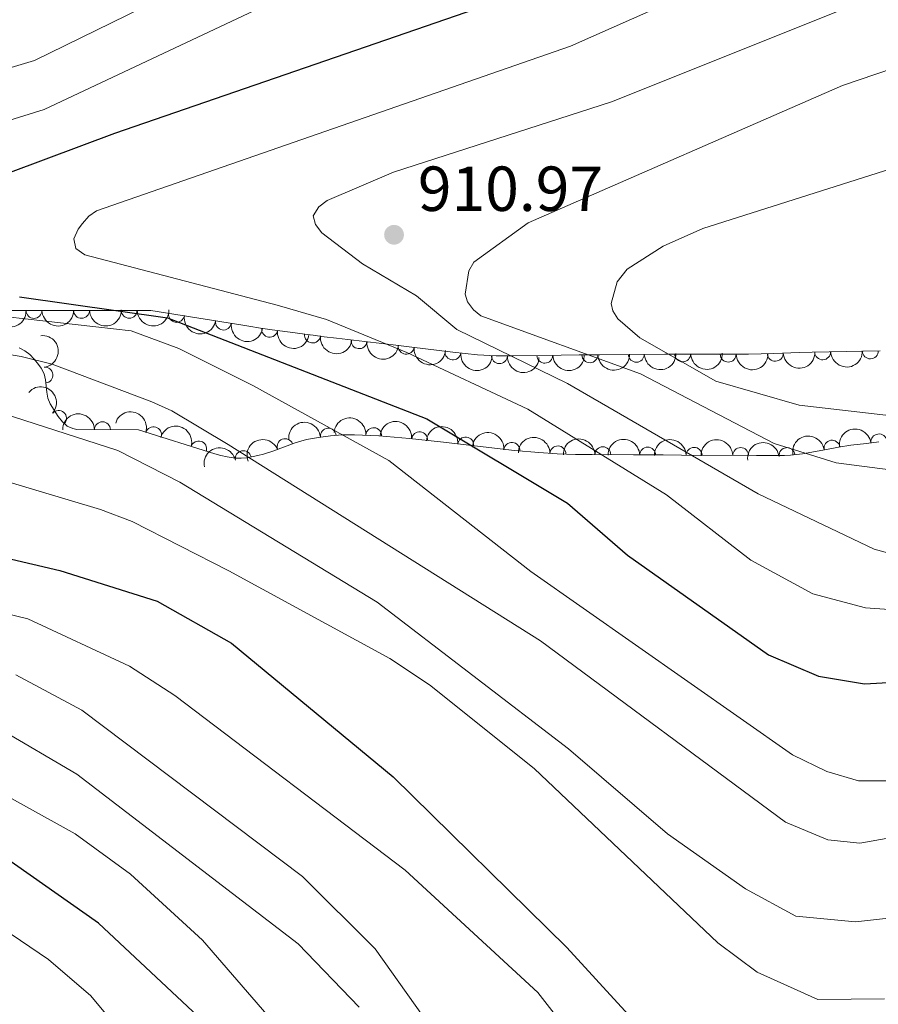
# Model space of a CAD drawing. Units: metres. Extents: x 648340 to 655260, y 734862 to 739643.
# Drawn here: x 649683 to 649818, y 737427 to 737582 of the extents above; entities that cross this region are included whole.
import ezdxf

# ---------------------------------------------------------------- set-up
doc = ezdxf.new("R2010")
doc.units = ezdxf.units.M
doc.header["$MEASUREMENT"] = 0
for name, color, linetype, lineweight in [('Entidades rústicas y varios', 7, 'Continuous', 5), ('Relieve y altimetría', 7, 'Continuous', 5), ('Textos de rotulación', 7, 'Continuous', 5)]:
    doc.layers.add(name, color=color, linetype=linetype, lineweight=lineweight)
doc.styles.add('Style-arial', font='arial.shx', dxfattribs={"bigfont": 'arialbig.shx'})

# ---------------------------------------------------------------- blocks, each defined once
blk = doc.blocks.new('5PATER')
at = {"layer": 'Relieve y altimetría', "linetype": 'Continuous', "lineweight": 5}
h = blk.add_hatch(color=51, dxfattribs=at)
edge = h.paths.add_edge_path()
edge.add_ellipse((0, 0), major_axis=(-1.095731442945027, -1.110710700472634), ratio=0.9994222409660319, start_angle=0, end_angle=360)

msp = doc.modelspace()

# ---------------------------------------------------------------- linework, layer by layer
at = {"layer": 'Entidades rústicas y varios', "color": 7, "linetype": 'Continuous', "lineweight": 5}
for points in [[(649676.6499999999, 737536.05, 906.69), (649703.4099999999, 737536.0900000001, 907.5500000000001), (649716.8899999999, 737533.8999999999, 908.07), (649717.8700000001, 737533.74, 908.16), (649718.8200000001, 737533.5900000001, 908.35), (649720.69, 737533.31, 908.97), (649722.51, 737533.04, 909.8000000000001), (649726.1499999999, 737532.54, 911.6), (649728.01, 737532.3, 912.33), (649728.96, 737532.1699999999, 912.6), (649730.69, 737531.95, 912.9), (649732.6499999999, 737531.71, 913.15), (649741.56, 737530.6599999999, 913.98), (649744.52, 737530.31, 914.33), (649750.94, 737529.52, 915.4), (649754.8500000001, 737529.1100000001, 916.16), (649757.77, 737528.96, 916.83), (649760.49, 737528.96, 917.59), (649768.01, 737529.04, 920.35), (649770.8700000001, 737529.0700000001, 921.24), (649774.1000000001, 737529.1000000001, 922.03), (649784.31, 737529.21, 924.3100000000001), (649786.24, 737529.22, 924.83), (649792.9299999999, 737529.1799999999, 926.9200000000001), (649795.8600000001, 737529.1799999999, 927.58), (649797.53, 737529.2, 927.79), (649799.52, 737529.25, 927.82), (649801.52, 737529.31, 927.69), (649805.52, 737529.45, 927.28), (649807.52, 737529.51, 927.1700000000001), (649818.22, 737529.72, 927.36)], [(649818.04, 737515.3999999999, 923.53), (649816.06, 737515.1499999999, 923.51), (649813.6300000001, 737514.8600000001, 923.27), (649811.69, 737514.5700000001, 922.87), (649809.79, 737514.21, 922.35), (649806.01, 737513.52, 921.13), (649804.1100000001, 737513.31, 920.54), (649803.1599999999, 737513.25, 920.28), (649798.76, 737513.24, 919.27), (649786.98, 737513.3, 916.79), (649784.0700000001, 737513.3200000001, 916.09), (649781.27, 737513.3300000001, 915.32), (649779.3800000001, 737513.3500000001, 914.6700000000001), (649772.8700000001, 737513.3900000001, 912.0500000000001), (649770.27, 737513.4199999999, 911.23), (649767.3999999999, 737513.52, 910.4300000000001), (649764.51, 737513.7, 909.6800000000001), (649760.6399999999, 737514.04, 908.75), (649749, 737515.3700000001, 906.1), (649744.1599999999, 737515.9099999999, 904.9200000000001), (649739.3300000001, 737516.3200000001, 903.61), (649735.49, 737516.51, 902.4300000000001), (649733.5800000001, 737516.47, 901.8100000000001), (649731.6799999999, 737516.3300000001, 901.15), (649729.81, 737516.0900000001, 900.48), (649727.8999999999, 737515.75, 899.75), (649726.1200000001, 737515.25, 899.03), (649722.6200000001, 737513.9199999999, 897.53), (649721.1599999999, 737513.46, 896.89), (649720.28, 737513.24, 896.47), (649718.51, 737512.8800000001, 895.49), (649717.6100000001, 737512.8, 895.03), (649716.71, 737512.8400000001, 894.66), (649715.4299999999, 737513.04, 894.38), (649714.45, 737513.26, 894.34), (649713.46, 737513.5, 894.4), (649701.47, 737517.28, 895.65), (649691.78, 737517.3600000001, 894.54), (649691.1100000001, 737517.47, 894.51), (649690.26, 737517.8800000001, 894.61), (649689.51, 737518.55, 894.82), (649688.8400000001, 737519.3700000001, 895.1), (649687.55, 737521.3500000001, 895.7), (649687.2, 737522.26, 895.95), (649687.02, 737523.21, 896.22), (649686.8300000001, 737525.1599999999, 896.75), (649686.6100000001, 737526.1000000001, 897.01), (649686.1599999999, 737526.98, 897.24), (649685.72, 737527.5700000001, 897.35), (649685.06, 737528.3900000001, 897.39), (649684.3500000001, 737529.1200000001, 897.36), (649683.56, 737529.73, 897.34), (649682.7, 737530.1699999999, 897.4)]]:
    msp.add_polyline3d(points, dxfattribs=at)
at = {"layer": 'Entidades rústicas y varios', "color": 92, "linetype": 'Continuous', "lineweight": 5, "extrusion": (0.162361143376385, 0.1571941504557697, 0.974129795347623)}
msp.add_arc((77973.13040777307, -954226.2858758816, 222302.1493537268), 2.516055640060342, 45.36446333574666, 225.9090503451193, dxfattribs=at)
at = {"layer": 'Entidades rústicas y varios', "color": 92, "linetype": 'Continuous', "lineweight": 5}
for centre, radius, start, end in [((649685.0118102741, 737536.0820092892, 906.9186003989813), 1.250091938746999, 181.05180539114, 0.2653598101353963), ((649692.5079318304, 737536.0932142544, 907.159507145562), 1.250091938746999, 181.05180539114, 0.2653598101353963), ((649700.0040533866, 737536.1044192195, 907.4004138921428), 1.250091938746999, 181.05180539114, 0.2653598101353963), ((649707.4498200349, 737535.4534451908, 907.658174028462), 1.250091938746999, 171.7383458469888, 350.9519002659842), ((649714.8473983931, 737534.2516130984, 907.9435405526731), 1.250091938746999, 171.7383458469888, 350.9519002659842), ((649722.1165255865, 737533.1180964017, 909.0559793532032), 1.250091938746999, 172.5277835615365, 351.7413379805319), ((649728.868925788, 737532.2088429113, 912.1800943230851), 1.250091938746999, 173.613782179468, 352.8273365984635), ((649736.197133651, 737531.3116329231, 913.3646993173402), 1.250091938746999, 174.2451319637222, 353.4586863827176), ((649743.611736764, 737530.4370422077, 914.0757104819801), 1.250091938746999, 174.2226345476111, 353.4361889666065), ((649750.9706492911, 737529.5358859708, 915.198161157549), 1.250091938746999, 173.9510123223629, 353.1645667413583), ((649758.297060271, 737528.9524610105, 916.6645780504559), 1.250091938746999, 178.025470070574, 357.2390244895693), ((649765.4324401834, 737529.0320905538, 918.9458027851662), 1.250091938746999, 181.5756681160356, 0.7892225350310045), ((649772.535006566, 737529.1049755977, 921.3418915586927), 1.250091938746999, 181.498305180668, 0.711859599663361), ((649779.8410035763, 737529.1813635756, 923.0332534164653), 1.250091938746999, 181.5834281319664, 0.7969825509618147), ((649787.1434826569, 737529.2441918182, 924.7370340992718), 1.250091938746998, 181.2630282066851, 0.4765826256804899), ((649794.3090443048, 737529.1995102989, 926.9493727667959), 1.250091938746998, 180.9661615393604, 0.1797159583557871), ((649801.7211848793, 737529.335554623, 927.7580105129973), 1.250091938746999, 182.6845195410159, 1.898073960011269), ((649809.191566865, 737529.5623205085, 927.1775208586605), 1.250091938746999, 182.090513799689, 1.30406821868438), ((649816.6889413772, 737529.709465242, 927.3106518079444), 1.250091938746999, 182.090513799689, 1.30406821868438), ((649686.7383860303, 737525.8990631022, 896.613611546366), 1.250091938746999, 276.5312603742721, 95.74481479326748), ((649688.8934301073, 737519.0746408475, 894.7282662209046), 1.250091938746999, 319.1906841458803, 138.4042385648757), ((649695.7894486287, 737517.3073872929, 895.1423341307892), 1.250091938746999, 0.493142114817995, 179.7066965338134), ((649703.8321922873, 737516.5148319316, 895.2789692779996), 1.250091938746999, 343.4680413392796, 162.6815957582751), ((649731.3524875776, 737516.2863043142, 901.4683023501417), 1.250091938746998, 5.180340062094452, 184.3938944810899), ((649738.4938901574, 737516.3713936622, 903.721122961949), 1.250091938746998, 356.1141762462751, 175.3277306652705), ((649724.5520459507, 737514.6333060004, 898.855284405736), 1.250091938746999, 21.77295255207165, 200.9865069710671), ((649745.722469209, 737515.7160435682, 905.6040050066002), 1.250091938746999, 354.5999853147271, 173.8135397337225), ((649752.9840255391, 737514.8951433415, 907.2899536881099), 1.250091938746999, 354.4477480358984, 173.6613024548938), ((649818.0345527718, 737515.3797158203, 923.4348818897029), 1.250091938746999, 7.664842626948126, 186.8783970459435), ((649710.9500456578, 737514.2708381247, 894.5369078339988), 1.250091938746999, 343.4680413392796, 162.6815957582751), ((649760.2489310638, 737514.0547720278, 908.9553436240417), 1.250091938746998, 355.9453152125716, 175.1588696315671), ((649767.4955983202, 737513.4971469096, 910.8046808254919), 1.250091938746999, 358.9706002236526, 178.1841546426481), ((649774.5793271724, 737513.3599865544, 913.2404984198407), 1.250091938746998, 0.614118169226009, 179.8276725882214), ((649781.6338113812, 737513.3091902502, 915.7634430326918), 1.250091938746999, 0.7615346253945424, 179.9750890443899), ((649788.9363270965, 737513.2705251335, 917.4647489040789), 1.250091938746999, 0.6743349652240743, 179.8878893842195), ((649796.2753593284, 737513.2331446635, 919.0098083212771), 1.250091938746999, 0.6743349652240743, 179.8878893842195), ((649803.5698492758, 737513.2306700237, 920.7569943436105), 1.250091938746999, 7.273253474098071, 186.4868078930935), ((649810.6529733669, 737514.3952534755, 922.9102091929619), 1.250091938746998, 9.468040950841857, 188.6815953698373), ((649717.9598814417, 737512.7482017246, 895.8607322589903), 1.250091938746999, 12.46272455694619, 191.6762789759416)]:
    msp.add_arc(centre, radius, start, end, dxfattribs=at)
at = {"layer": 'Entidades rústicas y varios', "color": 92, "linetype": 'Continuous', "lineweight": 5, "extrusion": (0.157837892844543, 0.1617354055189921, 0.974129795347623)}
for centre in [(50150.48710562097, -956001.6207336963, 222714.2561254969), (50145.13012654643, -956006.6741824532, 222715.6757842071), (50139.77314747183, -956011.7276312101, 222717.0954429174)]:
    msp.add_arc(centre, 2.516055640060343, 45.36446333574663, 225.9090503451193, dxfattribs=at)
at = {"layer": 'Entidades rústicas y varios', "color": 92, "linetype": 'Continuous', "lineweight": 5, "extrusion": (0.181931783762227, 0.1340595683757505, 0.9741297953476231)}
for centre in [(208333.0902968144, -935507.1553756136, 217960.4858007707), (208327.7344331626, -935512.1977133804, 217961.9485223392)]:
    msp.add_arc(centre, 2.516055640060342, 45.36446333574663, 225.9090503451192, dxfattribs=at)
at = {"layer": 'Entidades rústicas y varios', "color": 92, "linetype": 'Continuous', "lineweight": 5, "extrusion": (0.1800674621473281, 0.1365534726465014, 0.974129795347623)}
msp.add_arc((195068.1462306468, -938224.1928893148, 218592.2487161623), 2.516055640060343, 45.36446333574665, 225.9090503451193, dxfattribs=at)
at = {"layer": 'Entidades rústicas y varios', "color": 92, "linetype": 'Continuous', "lineweight": 5, "extrusion": (-0.1760681099801954, 0.141672730135337, 0.974129795347623)}
msp.add_arc((-981897.5227284803, 42881.8486622175, -9028.201297699125), 2.516055640060342, 45.36446333574663, 225.9090503451193, dxfattribs=at)
at = {"layer": 'Entidades rústicas y varios', "color": 92, "linetype": 'Continuous', "lineweight": 5, "extrusion": (0.177447003373129, 0.1399417836455396, 0.974129795347623)}
msp.add_arc((176769.7449429823, -941661.0893523459, 219392.7845154249), 2.516055640060342, 45.36446333574665, 225.9090503451193, dxfattribs=at)
at = {"layer": 'Entidades rústicas y varios', "color": 92, "linetype": 'Continuous', "lineweight": 5, "extrusion": (0.1758942247151362, 0.1418885602430986, 0.974129795347623)}
msp.add_arc((166099.7736207205, -943506.0966173771, 219822.0254830243), 2.516055640060342, 45.36446333574665, 225.9090503451193, dxfattribs=at)
at = {"layer": 'Entidades rústicas y varios', "color": 92, "linetype": 'Continuous', "lineweight": 5, "extrusion": (0.1759499242627799, 0.1418194837387314, 0.9741297953476229)}
msp.add_arc((166474.8190963475, -943447.4185225302, 219809.1425924361), 2.516055640060341, 45.36446333574665, 225.9090503451193, dxfattribs=at)
at = {"layer": 'Entidades rústicas y varios', "color": 92, "linetype": 'Continuous', "lineweight": 5, "extrusion": (0.1766202685080366, 0.1409837670377241, 0.9741297953476231)}
msp.add_arc((171060.0116004273, -942672.8158447165, 219630.5940770711), 2.516055640060342, 45.36446333574665, 225.9090503451193, dxfattribs=at)
at = {"layer": 'Entidades rústicas y varios', "color": 92, "linetype": 'Continuous', "lineweight": 5, "extrusion": (0.1661565820395875, 0.1531768000087483, 0.9741297953476231)}
msp.add_arc((101849.0562047914, -952134.3186769024, 221827.0820304147), 2.516055640060343, 45.36446333574663, 225.9090503451192, dxfattribs=at)
at = {"layer": 'Entidades rústicas y varios', "color": 92, "linetype": 'Continuous', "lineweight": 5, "extrusion": (0.1563525483835986, 0.1631717574519337, 0.9741297953476231)}
msp.add_arc((41110.69388118741, -956454.8644122905, 222831.7511478522), 2.516055640060342, 45.36446333574665, 225.9090503451193, dxfattribs=at)
at = {"layer": 'Entidades rústicas y varios', "color": 92, "linetype": 'Continuous', "lineweight": 5, "extrusion": (0.1565727264880259, 0.1629604956303952, 0.974129795347623)}
msp.add_arc((42431.60779678694, -956404.2189749405, 222822.4615893654), 2.516055640060342, 45.36446333574663, 225.9090503451193, dxfattribs=at)
at = {"layer": 'Entidades rústicas y varios', "color": 92, "linetype": 'Continuous', "lineweight": 5, "extrusion": (0.156330447321227, 0.1631929320048613, 0.9741297953476231)}
msp.add_arc((40967.38305005489, -956469.1705939963, 222839.266053938), 2.516055640060343, 45.36446333574666, 225.9090503451193, dxfattribs=at)
at = {"layer": 'Entidades rústicas y varios', "color": 92, "linetype": 'Continuous', "lineweight": 5, "extrusion": (0.1572405786414126, 0.1623161798605177, 0.9741297953476231)}
msp.add_arc((46453.34681426344, -956235.6433880172, 222786.8388947885), 2.516055640060342, 45.36446333574665, 225.9090503451193, dxfattribs=at)
at = {"layer": 'Entidades rústicas y varios', "color": 92, "linetype": 'Continuous', "lineweight": 5, "extrusion": (0.1580794732025272, 0.1614992940170629, 0.974129795347623)}
msp.add_arc((51534.76943118987, -955992.6822530595, 222732.7452138141), 2.516055640060342, 45.36446333574665, 225.9090503451193, dxfattribs=at)
at = {"layer": 'Entidades rústicas y varios', "color": 92, "linetype": 'Continuous', "lineweight": 5, "extrusion": (0.1531655853696397, 0.1661669199160105, 0.974129795347623)}
msp.add_arc((22071.67206988478, -957072.938141843, 222984.1848666247), 2.516055640060343, 45.36446333574662, 225.9090503451192, dxfattribs=at)
at = {"layer": 'Entidades rústicas y varios', "color": 92, "linetype": 'Continuous', "lineweight": 5, "extrusion": (0.1548800349142358, 0.1645700963144985, 0.974129795347623)}
msp.add_arc((32253.04690256499, -956803.8447491216, 222921.1617414049), 2.516055640060342, 45.36446333574666, 225.9090503451193, dxfattribs=at)
at = {"layer": 'Entidades rústicas y varios', "color": 92, "linetype": 'Continuous', "lineweight": 5, "extrusion": (-0.2254825237402984, -0.01512525383932284, 0.974129795347623)}
msp.add_arc((-692384.9384184442, 679746.2468209094, -156776.8839796656), 2.516055640060342, 45.36446333574665, 225.9090503451193, dxfattribs=at)
at = {"layer": 'Entidades rústicas y varios', "color": 92, "linetype": 'Continuous', "lineweight": 5, "extrusion": (-0.1594073681612724, -0.160188741152101, 0.9741297953476229)}
msp.add_arc((-59703.47438404633, 955876.1772748285, -220836.0910215531), 2.516055640060342, 45.36446333574663, 225.9090503451193, dxfattribs=at)
at = {"layer": 'Entidades rústicas y varios', "color": 92, "linetype": 'Continuous', "lineweight": 5, "extrusion": (-0.1993233536061141, -0.1064957394603664, 0.974129795347623)}
for centre in [(-344326.8902994426, 896974.1070926535, -207171.2062660311), (-344321.5568536221, 896979.0248468262, -207173.1089088182)]:
    msp.add_arc(centre, 2.516055640060343, 45.36446333574662, 225.9090503451192, dxfattribs=at)
at = {"layer": 'Entidades rústicas y varios', "color": 92, "linetype": 'Continuous', "lineweight": 5, "extrusion": (-0.1711729234663125, -0.1475498969433533, 0.974129795347623)}
msp.add_arc((-134407.2187697995, 948678.8558364727, -219157.571298969), 2.516055640060343, 45.36446333574665, 225.9090503451193, dxfattribs=at)
at = {"layer": 'Entidades rústicas y varios', "color": 92, "linetype": 'Continuous', "lineweight": 5, "extrusion": (-0.1457843030056762, -0.1726791209531351, 0.974129795347623)}
msp.add_arc((20691.86842472886, 957455.3903810201, -221195.9601286892), 2.516055640060343, 45.36446333574664, 225.9090503451193, dxfattribs=at)
at = {"layer": 'Entidades rústicas y varios', "color": 92, "linetype": 'Continuous', "lineweight": 5, "extrusion": (-0.1750120900555176, -0.1429752081670022, 0.9741297953476229)}
msp.add_arc((-160083.8886380933, 944893.4339493224, -218277.4549682538), 2.516055640060341, 45.36446333574663, 225.9090503451192, dxfattribs=at)
at = {"layer": 'Entidades rústicas y varios', "color": 92, "linetype": 'Continuous', "lineweight": 5, "extrusion": (-0.1753913629262236, -0.142509689589445, 0.974129795347623)}
msp.add_arc((-162654.8497894752, 944481.127595391, -218180.0729217661), 2.516055640060343, 45.36446333574663, 225.9090503451192, dxfattribs=at)
at = {"layer": 'Entidades rústicas y varios', "color": 92, "linetype": 'Continuous', "lineweight": 5, "extrusion": (-0.1381617681427036, -0.1788364270490776, 0.974129795347623)}
msp.add_arc((63339.76217351324, 955737.5614234798, -220774.8894850198), 2.516055640060343, 45.36446333574665, 225.9090503451193, dxfattribs=at)
at = {"layer": 'Entidades rústicas y varios', "color": 92, "linetype": 'Continuous', "lineweight": 5, "extrusion": (-0.09040267841474924, -0.2071195247953165, 0.974129795347623)}
msp.add_arc((300442.3466625372, 911833.2858973139, -210614.7292930461), 2.516055640060342, 45.36446333574664, 225.9090503451193, dxfattribs=at)
at = {"layer": 'Entidades rústicas y varios', "color": 92, "linetype": 'Continuous', "lineweight": 5, "extrusion": (-0.1716070356991938, -0.1470447792835021, 0.9741297953476231)}
msp.add_arc((-137260.2869937968, 948304.6772542448, -219065.3920443823), 2.516055640060342, 45.36446333574664, 225.9090503451193, dxfattribs=at)
at = {"layer": 'Entidades rústicas y varios', "color": 92, "linetype": 'Continuous', "lineweight": 5, "extrusion": (-0.1636073427654245, -0.1558966940292038, 0.974129795347623)}
msp.add_arc((-85697.08571620117, 954045.0949835717, -220395.2182905549), 2.516055640060341, 45.36446333574665, 225.9090503451193, dxfattribs=at)
at = {"layer": 'Entidades rústicas y varios', "color": 92, "linetype": 'Continuous', "lineweight": 5, "extrusion": (-0.1590687856943464, -0.1605249614039023, 0.9741297953476231)}
msp.add_arc((-57573.16527238971, 956052.2223075088, -220858.3530660865), 2.516055640060342, 45.36446333574665, 225.9090503451193, dxfattribs=at)
at = {"layer": 'Entidades rústicas y varios', "color": 92, "linetype": 'Continuous', "lineweight": 5, "extrusion": (-0.1586552445667548, -0.1609336981103133, 0.974129795347623)}
msp.add_arc((-55043.30074397539, 956198.7090730299, -220889.7467161271), 2.516055640060344, 45.36446333574661, 225.9090503451192, dxfattribs=at)
at = {"layer": 'Entidades rústicas y varios', "color": 92, "linetype": 'Continuous', "lineweight": 5, "extrusion": (-0.1588999891332853, -0.1606920510462172, 0.9741297953476229)}
for centre in [(-56531.60426664789, 956121.3609973784, -220870.0561782868), (-56526.35948668525, 956126.7110731963, -220869.7112552704)]:
    msp.add_arc(centre, 2.516055640060344, 45.36446333574664, 225.9090503451193, dxfattribs=at)
at = {"layer": 'Entidades rústicas y varios', "color": 92, "linetype": 'Continuous', "lineweight": 5, "extrusion": (-0.1324659853154654, -0.1830953427873061, 0.974129795347623)}
msp.add_arc((94168.77955437533, 953317.6729661254, -220214.0359814889), 2.516055640060342, 45.36446333574663, 225.9090503451193, dxfattribs=at)
at = {"layer": 'Entidades rústicas y varios', "color": 92, "linetype": 'Continuous', "lineweight": 5, "extrusion": (-0.1227195840616881, -0.189765764835822, 0.9741297953476231)}
msp.add_arc((145079.3189037306, 947167.0480765018, -218814.9147915363), 2.516055640060342, 45.36446333574663, 225.9090503451193, dxfattribs=at)
at = {"layer": 'Entidades rústicas y varios', "color": 92, "linetype": 'Continuous', "lineweight": 5, "extrusion": (-0.1393807929690554, -0.1778879882603532, 0.9741297953476231)}
msp.add_arc((56624.24035925127, 956126.0134523911, -220867.7558271178), 2.516055640060343, 45.36446333574663, 225.9090503451192, dxfattribs=at)
at = {"layer": 'Relieve y altimetría', "color": 30, "linetype": 'Continuous', "lineweight": 5, "flags": 128}
for points, elevation in [([(650001.862, 737609.004), (649977.3219999999, 737629.871), (649955.24, 737645.567), (649948.439, 737649.077), (649936.7860000001, 737653.3600000001), (649924.4199999999, 737655.1969999999), (649917.537, 737655.4099999999), (649899.156, 737652.6140000001), (649884.3770000001, 737649.619), (649855.8030000001, 737642.381), (649837.1840000001, 737636.568), (649735.926, 737600.3800000001), (649685.0830000001, 737575.433)], 890), ([(649994.49, 737597.594), (649989.138, 737604.2849999999), (649971.014, 737618.8489999999), (649960.0889999999, 737626.5179999999), (649944.8289999999, 737634.8), (649937.0279999999, 737637.345), (649924.8910000001, 737639.547), (649908.7409999999, 737639.8589999999), (649891.28, 737637.9920000001), (649881.294, 737636.209), (649852.5320000001, 737629.5179999999), (649807.0490000001, 737616.675), (649783.4890000001, 737606.9010000001), (649726.881, 737586.737), (649686.6399999999, 737567.73)], 895), ([(649791.4070000001, 737587.486), (649769.5, 737577.6740000001), (649694.8700000001, 737551.767), (649693.6399999999, 737550.9029999999), (649692.628, 737549.7720000001), (649691.969, 737548.8929999999), (649691.311, 737547.355), (649691.594, 737545.848), (649693.0079999999, 737544.861), (649723.2990000001, 737536.895)], 905), ([(649751.5930000001, 737533.098), (649768.9979999999, 737524.594), (649799.048, 737507.1980000001), (649817.3049999999, 737498.4780000001), (649822.0700000001, 737497.1950000001), (649829.5419999999, 737496.3530000001), (649835.0800000001, 737497.0449999999), (649847.1429999999, 737499.899), (649862.3999999999, 737505.744), (649887.3060000001, 737518.075), (649896.7749999999, 737524.5989999999), (649915.52, 737541.494), (649929.0560000001, 737559.2069999999), (649932.8589999999, 737565.3840000001), (649933.818, 737568.6470000001), (649934.408, 737575.746), (649933.0549999999, 737586.598)], 910), ([(649814.9310000001, 737584.5150000001), (649775.9539999999, 737568.929), (649741.611, 737557.8570000001), (649731.163, 737553.3900000001), (649729.8600000001, 737552.379), (649728.9720000001, 737550.9610000001), (649729.3189999999, 737549.639), (649730.3459999999, 737548.3200000001), (649736.7350000001, 737543.399), (649745.2409999999, 737538.406), (649751.5930000001, 737533.098)], 910), ([(649723.2990000001, 737536.895), (649731.075, 737534.6699999999), (649743.73, 737529.4510000001), (649762.764, 737520.5460000001), (649784.6000000001, 737507.037), (649797.852, 737496.7720000001), (649807.6329999999, 737491.462), (649815.9439999999, 737489.264), (649823.3940000001, 737488.7039999999), (649839.8230000001, 737490.146), (649845.9720000001, 737491.3999999999), (649854.149, 737493.7069999999), (649874.889, 737501.7760000001), (649885.7509999999, 737507.4210000001), (649897.5390000001, 737514.2490000001), (649919.7320000001, 737528.6610000001), (649930.2509999999, 737536.935), (649936.9380000001, 737544.165), (649952.115, 737567.9210000001), (649957.5930000001, 737582.905)], 905), ([(649846.8870000001, 737583.2450000001), (649812.2860000001, 737571.483), (649762.8260000001, 737549.885), (649754.287, 737543.662), (649753.4979999999, 737542.3260000001), (649752.905, 737538.6270000001), (649753.29, 737537.432), (649754.2250000001, 737536.158), (649755.3910000001, 737535.2250000001), (649780.4850000001, 737526.1000000001)], 915), ([(649780.4850000001, 737526.1000000001), (649801.55, 737515.1140000001), (649811.3090000001, 737512.1030000001), (649819.7949999999, 737510.9920000001), (649827.1710000001, 737511.0560000001), (649837.2409999999, 737512.4450000001), (649852.8060000001, 737515.7380000001), (649864.798, 737519.7820000001), (649885.263, 737529.5249999999), (649893.6570000001, 737535.4610000001), (649902.753, 737544.6200000001), (649908.5819999999, 737553.5760000001), (649911.7649999999, 737562.0190000001), (649912.406, 737569.034), (649910.665, 737576.0760000001), (649907.206, 737582.006)], 915), ([(649685.0830000001, 737575.433), (649668.788, 737570.56)], 890), ([(649686.6399999999, 737567.73), (649635.47, 737551.838)], 895), ([(649827.6599999999, 737560.852), (649790.2960000001, 737548.997), (649784.074, 737546.23), (649778.388, 737542.564), (649776.8049999999, 737540.584), (649775.8729999999, 737537.202), (649776.131, 737536.0150000001), (649776.9539999999, 737534.7509999999), (649780.4040000001, 737531.7890000001), (649792.338, 737524.967)], 920), ([(649666.871, 737536.632), (649700.314, 737532.8970000001), (649707.814, 737530.0789999999), (649719.466, 737524.2820000001), (649740.882, 737512.4310000001), (649763.226, 737494.9720000001), (649804.4450000001, 737466.1059999999), (649809.8570000001, 737463.4880000001), (649814.807, 737461.9990000001), (649821.709, 737462.0160000001)], 895), ([(649674.881, 737530.1980000001), (649682.9950000001, 737528.852), (649687.8500000001, 737527.638), (649703.5760000001, 737521.7010000001), (649706.7139999999, 737520.2609999999), (649715.6070000001, 737514.9780000001), (649764.7409999999, 737484.0560000001), (649803.3330000001, 737455.479), (649810.003, 737452.726), (649815.0419999999, 737452.21), (649820.0689999999, 737453.104)], 890), ([(649792.338, 737524.967), (649805.462, 737521.192), (649829.587, 737518.4099999999)], 920), ([(649678.5020000001, 737520.3640000001), (649698.2390000001, 737514.0179999999), (649707.9739999999, 737509.03), (649739.064, 737490.1359999999), (649769.1780000001, 737467.031), (649784.7390000001, 737453.648), (649797.013, 737445.01), (649804.933, 737440.6769999999), (649814.337, 737439.78), (649821.896, 737440.658)], 885.0000000000001), ([(649715.6680000001, 737495.0819999999), (649700.476, 737502.8389999999), (649695.5009999999, 737504.746), (649679.1240000001, 737509.6030000001)], 880), ([(649818.923, 737427.662), (649808.4210000001, 737427.588), (649798.885, 737431.8840000001), (649792.692, 737436.486), (649763.7779999999, 737463.963), (649747.264, 737477.1159999999), (649741.0279999999, 737481.247), (649715.6680000001, 737495.0819999999)], 880), ([(649773.9650000001, 737416.334), (649764.3470000001, 737428.669), (649743.467, 737447.9410000001), (649707.1769999999, 737475.4650000001), (649700.0730000001, 737480.067), (649684.0619999999, 737487.534), (649658.3940000001, 737493.72)], 870), ([(649752.459, 737416.193), (649738.7280000001, 737435.533), (649727.28, 737446.962), (649692.524, 737473.119), (649682.156, 737478.682)], 865), ([(649736.1880000001, 737426.358), (649726.5800000001, 737436.341), (649691.746, 737463.0549999999), (649679.3630000001, 737470.2930000001)], 860), ([(649711.55, 737436.906), (649700.2039999999, 737447.307), (649691.473, 737453.646), (649676.571, 737461.9040000001)], 855), ([(649675.662, 737441.726), (649687.2749999999, 737433.898), (649693.9580000001, 737428.1370000001), (649708.3360000001, 737410.858)], 845), ([(649726.4210000001, 737419.743), (649711.55, 737436.906)], 855)]:
    msp.add_lwpolyline(points, dxfattribs=dict(at, elevation=elevation))
at = {"layer": 'Relieve y altimetría', "color": 30, "linetype": 'Continuous', "lineweight": 25, "flags": 128}
for points, elevation in [([(649964.6610000001, 737568.4850000001), (649967.2220000001, 737571.371), (649972.4070000001, 737575.638), (649979.706, 737580.354), (649981.01, 737581.551), (649982.0460000001, 737582.9450000001), (649983.1910000001, 737586.2150000001), (649983.193, 737588.2390000001), (649981.514, 737593.5349999999), (649975.0889999999, 737601.9099999999), (649961.105, 737615.8570000001), (649955.9639999999, 737619.7760000001), (649943.764, 737626.398), (649934.038, 737629.594), (649925.702, 737630.811), (649905.612, 737630.017), (649894.382, 737628.773), (649860.9410000001, 737622.452), (649844.6200000001, 737617.7010000001), (649757.719, 737584.632), (649697.6680000001, 737563.933), (649659.1810000001, 737549.5530000001)], 900), ([(649778.477, 737497.523), (649800.6329999999, 737481.8330000001), (649808.5290000001, 737478.487), (649815.7579999999, 737477.288), (649826.034, 737477.8589999999), (649836.0090000001, 737479.679), (649864.065, 737487.98), (649887.531, 737496.4639999999), (649894.77, 737500.4569999999), (649917.524, 737515.317), (649925.392, 737519.0079999999), (649935.8219999999, 737522.0390000001), (649938.977, 737523.7790000001), (649942.6429999999, 737526.8859999999), (649946.084, 737532.6969999999), (649951.4950000001, 737549.0220000001), (649953.541, 737552.8459999999)], 900), ([(649682.7350000001, 737538.229), (649706.0160000001, 737534.905), (649746.8659999999, 737519.0279999999), (649769.0009999999, 737505.7180000001), (649778.477, 737497.523)], 900), ([(649661.943, 737501.493), (649689.064, 737495.1510000001), (649704.3859999999, 737490.314), (649716.0889999999, 737483.6950000001), (649741.5660000001, 737462.629), (649768.8940000001, 737435.754), (649782.619, 737420.811)], 875), ([(649859.6710000001, 737391.6869999999), (649855.737, 737388.544), (649841.243, 737371.365), (649835.2860000001, 737365.321), (649825.666, 737352.6680000001), (649822.158, 737344.0279999999), (649815.8330000001, 737331.8389999999), (649809.949, 737325.405), (649805.0860000001, 737322.621), (649799.8659999999, 737321.7849999999), (649794.51, 737322.381), (649791.558, 737323.9979999999), (649786.5260000001, 737328.2860000001), (649778.2490000001, 737339.273), (649759.2069999999, 737367.8659999999), (649741.709, 737386.922), (649731.2450000001, 737393.5349999999), (649725.186, 737405.102), (649721.9880000001, 737410.871), (649715.108, 737420.5390000001), (649711.646, 737424.146), (649695.1510000001, 737439.6000000001), (649680.014, 737450.2550000001)], 850)]:
    msp.add_lwpolyline(points, dxfattribs=dict(at, elevation=elevation))

# ---------------------------------------------------------------- block references
at = {"layer": 'Relieve y altimetría', "color": 51, "linetype": 'Continuous', "lineweight": 5}
msp.add_blockref('5PATER', (649741.7, 737548, 910.97), dxfattribs=at)

# ---------------------------------------------------------------- texts
at = {"layer": 'Textos de rotulación', "color": 7, "linetype": 'Continuous', "lineweight": 5, "style": 'Style-arial'}
msp.add_text('910.97', height=7.000020000000001, dxfattribs=at).set_placement((649745.45, 737551.75, 910.97))

doc.saveas('drawing.dxf')
